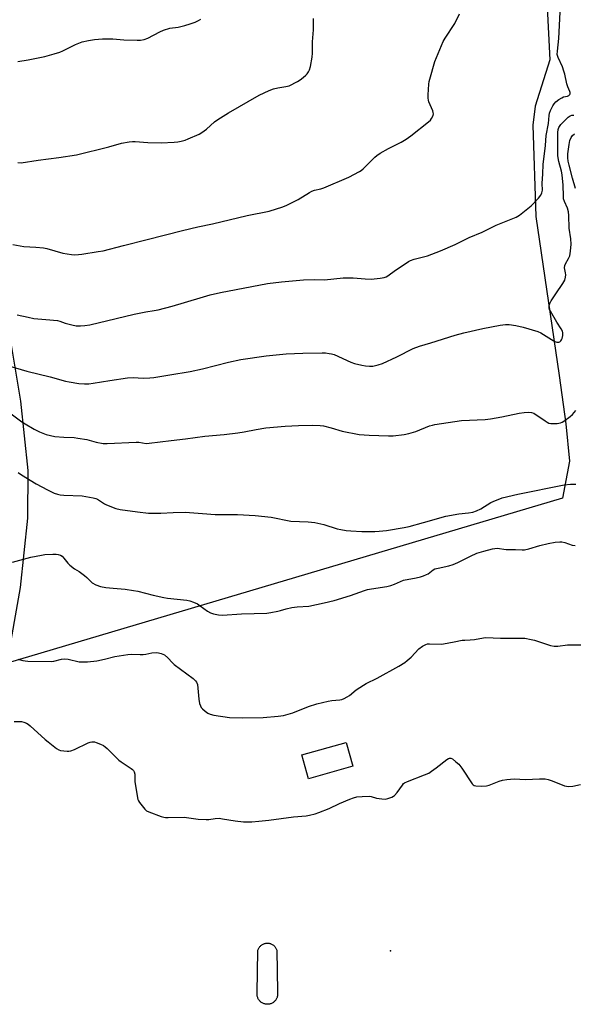
# Model space of a CAD drawing. Units: inches. Extents: x 1207772 to 1213772, y 577455 to 581456.
# Drawn here: x 1208138 to 1208384, y 577471 to 577909 of the extents above; entities that cross this region are included whole.
import ezdxf

# ---------------------------------------------------------------- set-up
doc = ezdxf.new("R2010")
doc.units = ezdxf.units.IN
doc.header["$MEASUREMENT"] = 0
for name, color, linetype in [('BLDG-Footprint', 5, 'Continuous'), ('CULTRL-Swimming Pool in Ground', 4, 'Continuous'), ('ELEV-Spot Elevation', 7, 'Continuous'), ('NTRL-Farm Land', 3, 'Continuous'), ('Undefined', 1, 'Continuous')]:
    doc.layers.add(name, color=color, linetype=linetype)

msp = doc.modelspace()

# ---------------------------------------------------------------- linework, layer by layer
at = {"layer": 'BLDG-Footprint', "elevation": 511.23}
msp.add_lwpolyline([(1208286.3, 577577.03), (1208266.67, 577571.43), (1208263.66, 577581.99), (1208283.29, 577587.58)], close=True, dxfattribs=at)
at = {"layer": 'CULTRL-Swimming Pool in Ground'}
msp.add_lwpolyline([(1208248.72, 577471.25), (1208248.41, 577471.24), (1208248.09, 577471.24), (1208247.78, 577471.27), (1208247.48, 577471.32), (1208247.17, 577471.39), (1208246.87, 577471.48), (1208246.58, 577471.59), (1208246.3, 577471.72), (1208246.03, 577471.87), (1208245.76, 577472.04), (1208245.51, 577472.23), (1208245.28, 577472.43), (1208245.05, 577472.64), (1208244.85, 577472.88), (1208244.65, 577473.12), (1208244.48, 577473.38), (1208244.33, 577473.65), (1208244.19, 577473.93), (1208244.07, 577474.22), (1208243.97, 577474.52), (1208243.9, 577474.82), (1208243.84, 577475.12), (1208243.8, 577475.43), (1208243.79, 577475.74), (1208243.8, 577476.06), (1208243.82, 577476.37), (1208244.1, 577495.02), (1208244.18, 577495.31), (1208244.28, 577495.59), (1208244.4, 577495.87), (1208244.53, 577496.14), (1208244.69, 577496.4), (1208244.86, 577496.64), (1208245.05, 577496.88), (1208245.25, 577497.1), (1208245.47, 577497.3), (1208245.7, 577497.49), (1208245.95, 577497.67), (1208246.2, 577497.83), (1208246.47, 577497.96), (1208246.74, 577498.08), (1208247.03, 577498.19), (1208247.32, 577498.27), (1208247.61, 577498.33), (1208247.91, 577498.37), (1208248.21, 577498.39), (1208248.51, 577498.39), (1208248.81, 577498.37), (1208249.11, 577498.32), (1208249.4, 577498.26), (1208249.69, 577498.18), (1208249.97, 577498.08), (1208250.25, 577497.96), (1208250.51, 577497.82), (1208250.77, 577497.66), (1208251.01, 577497.49), (1208251.25, 577497.3), (1208251.46, 577497.09), (1208251.67, 577496.87), (1208251.86, 577496.63), (1208252.03, 577496.39), (1208252.18, 577496.13), (1208252.32, 577495.86), (1208252.43, 577495.58), (1208252.53, 577495.3), (1208252.81, 577476.78), (1208252.86, 577476.47), (1208252.9, 577476.16), (1208252.91, 577475.85), (1208252.91, 577475.54), (1208252.88, 577475.23), (1208252.83, 577474.93), (1208252.76, 577474.62), (1208252.67, 577474.32), (1208252.56, 577474.03), (1208252.43, 577473.75), (1208252.28, 577473.48), (1208252.11, 577473.21), (1208251.92, 577472.96), (1208251.72, 577472.72), (1208251.5, 577472.5), (1208251.27, 577472.29), (1208251.03, 577472.1), (1208250.77, 577471.93), (1208250.5, 577471.77), (1208250.22, 577471.64), (1208249.93, 577471.52), (1208249.63, 577471.42), (1208249.33, 577471.34), (1208249.03, 577471.29)], close=True, dxfattribs=at)
at = {"layer": 'ELEV-Spot Elevation'}
msp.add_point((1208303.05, 577495.05, 513.32), dxfattribs=at)
at = {"layer": 'NTRL-Farm Land'}
msp.add_lwpolyline([(1208367.36, 578016.76), (1208373.73, 577890.73), (1208367.28, 577870.12), (1208366.25, 577861.71), (1208367.57, 577821.16), (1208377.98, 577750.45), (1208380.88, 577729.05), (1208382.53, 577712.52), (1208379.42, 577696.03), (1208132.77, 577622.78), (1208138.77, 577656.31), (1208142.03, 577687.13), (1208142.17, 577708.35), (1208138.9, 577739.07), (1208133.51, 577771.16)], dxfattribs=at)
at = {"layer": 'Undefined'}
for points, elevation in [([(1208135.39, 577808.66), (1208140.17, 577807.84), (1208145.5, 577807.5), (1208148.96, 577807.18), (1208150.4, 577806.88), (1208157.56, 577804.9), (1208161.36, 577804.3), (1208162.81, 577804.18), (1208164.5, 577804.27), (1208165.95, 577804.45), (1208173.22, 577805.52), (1208175.45, 577805.94), (1208184.52, 577808.19), (1208195.04, 577810.97), (1208210.67, 577814.96), (1208217.47, 577816.52), (1208224.07, 577817.89), (1208239.44, 577821.53), (1208249.12, 577823.5), (1208255.18, 577825.4), (1208257.06, 577826.23), (1208262.08, 577828.71), (1208267.11, 577831.85), (1208268.11, 577832.4), (1208269.36, 577832.79), (1208272.12, 577833.35), (1208273.46, 577833.83), (1208284.58, 577838.59), (1208289.33, 577841.06), (1208290.07, 577841.54), (1208290.96, 577842.3), (1208296.11, 577847.53), (1208297, 577848.29), (1208298.49, 577849.27), (1208302.09, 577851.4), (1208307.7, 577854.21), (1208309.95, 577855.53), (1208312.11, 577857.02), (1208319.9, 577863.11), (1208320.75, 577863.91), (1208321.27, 577864.63), (1208321.92, 577865.94), (1208322.11, 577866.75), (1208322.05, 577867.28), (1208321.8, 577868.07), (1208320.1, 577872.09), (1208319.87, 577872.84), (1208319.74, 577873.65), (1208319.75, 577875.12), (1208320.05, 577879.87), (1208320.22, 577881.04), (1208320.5, 577882.2), (1208322.78, 577889.91), (1208326.46, 577898.89), (1208327.3, 577900.37), (1208331.6, 577906.79), (1208333.61, 577911.11)], 498), ([(1208137.23, 577777.46), (1208142.1, 577776.38), (1208144.69, 577775.89), (1208149.97, 577775.46), (1208155.15, 577774.88), (1208156.2, 577774.65), (1208158.54, 577773.75), (1208161.57, 577772.99), (1208163.49, 577772.62), (1208165.35, 577772.53), (1208167.33, 577772.69), (1208169.58, 577773.04), (1208181.17, 577775.86), (1208189.28, 577777.71), (1208194.47, 577778.8), (1208198.05, 577779.32), (1208199.8, 577779.69), (1208206.16, 577781.3), (1208218.54, 577785.07), (1208223.01, 577786.33), (1208227.54, 577787.44), (1208248.4, 577791.33), (1208254.57, 577792.11), (1208264.34, 577793.07), (1208269.39, 577793.19), (1208273.75, 577793.07), (1208281.96, 577793.82), (1208284.75, 577793.93), (1208286.45, 577793.87), (1208291.73, 577793.44), (1208294.42, 577793.37), (1208298.48, 577793.74), (1208300.18, 577794.04), (1208301.09, 577794.4), (1208301.85, 577794.85), (1208305.27, 577797.26), (1208309.58, 577800.15), (1208311.04, 577801.08), (1208311.94, 577801.55), (1208313.52, 577802.12), (1208319.4, 577803.67), (1208325.24, 577805.94), (1208331.69, 577808.7), (1208337.91, 577811.79), (1208343.69, 577814.18), (1208350.01, 577817.33), (1208358.83, 577820.86), (1208360.27, 577821.8), (1208365.5, 577825.93), (1208368.73, 577829.29), (1208369.81, 577830.63), (1208370.27, 577831.68), (1208370.48, 577832.83), (1208370.33, 577835.76), (1208370.66, 577840.07), (1208370.88, 577844.3), (1208371.86, 577852.73), (1208372.08, 577857.12), (1208373.16, 577862.44), (1208373.45, 577866.06), (1208373.66, 577867.09), (1208374.08, 577868.16), (1208375.11, 577870.23), (1208375.71, 577871.17), (1208376.43, 577872.01), (1208377.82, 577873.12), (1208379.07, 577873.91), (1208379.83, 577874.21), (1208381.57, 577874.63), (1208382.2, 577874.86), (1208382.66, 577875.3), (1208382.81, 577875.68), (1208382.8, 577876.14), (1208382.67, 577876.62), (1208381.82, 577878.67), (1208381.36, 577880.01), (1208380.4, 577884.35), (1208380.01, 577885.72), (1208379.34, 577887.55), (1208377.42, 577891.77), (1208377.16, 577892.57), (1208377.07, 577893.12), (1208377.13, 577894.55), (1208377.82, 577900.18), (1208378.39, 577911.88)], 500), ([(1208137.55, 577889.97), (1208142.18, 577890.78), (1208149.52, 577892.27), (1208153.72, 577893.41), (1208156.23, 577894.16), (1208157.56, 577894.66), (1208163.11, 577897.48), (1208164.7, 577898.18), (1208166.07, 577898.64), (1208168.96, 577899.32), (1208171.62, 577899.79), (1208175.09, 577900.09), (1208179.77, 577900.01), (1208184.66, 577899.66), (1208190.52, 577899.39), (1208191.97, 577899.45), (1208193.65, 577899.79), (1208195.27, 577900.36), (1208200.67, 577903.21), (1208202.28, 577903.89), (1208205.1, 577904.71), (1208208.76, 577905.29), (1208211.78, 577905.93), (1208214.13, 577906.66), (1208216.27, 577907.5), (1208217.85, 577908.18), (1208218.84, 577908.73)], 494), ([(1208137.59, 577845.06), (1208139.08, 577845.04), (1208146.57, 577846.22), (1208155.83, 577847.33), (1208163.59, 577848.56), (1208177.91, 577852.1), (1208183.64, 577853.72), (1208187.06, 577854.29), (1208188.5, 577854.45), (1208189.67, 577854.45), (1208195.27, 577854.06), (1208201.16, 577853.8), (1208207.04, 577854.18), (1208208.64, 577854.37), (1208210.05, 577854.64), (1208211.79, 577855.09), (1208213.18, 577855.59), (1208218.02, 577857.74), (1208219.32, 577858.41), (1208221.32, 577859.93), (1208224.91, 577863.13), (1208226.35, 577864.15), (1208231.12, 577867.16), (1208244.76, 577875.03), (1208249.18, 577877.11), (1208251.05, 577877.78), (1208252.95, 577878.3), (1208256.58, 577878.83), (1208257.97, 577879.21), (1208261.72, 577881.02), (1208262.93, 577881.84), (1208264.32, 577882.94), (1208265.42, 577883.9), (1208265.97, 577884.52), (1208266.6, 577885.4), (1208267.1, 577886.34), (1208267.49, 577887.7), (1208268.26, 577891.93), (1208268.4, 577893.67), (1208268.47, 577898.67), (1208268.87, 577904.04), (1208268.87, 577909.07)], 496), ([(1208134.01, 577754.64), (1208141.58, 577752.46), (1208151.96, 577749.86), (1208158.72, 577748.02), (1208160.41, 577747.66), (1208164.67, 577746.94), (1208167.18, 577746.81), (1208169.11, 577746.86), (1208170.94, 577747.07), (1208178.45, 577748.36), (1208186.22, 577749.54), (1208188.77, 577749.58), (1208193.28, 577749.37), (1208196.16, 577749.44), (1208197.89, 577749.62), (1208205.11, 577750.79), (1208214.04, 577752.35), (1208219.51, 577753.52), (1208231.11, 577756.42), (1208236.53, 577757.59), (1208247.79, 577759.23), (1208256.74, 577760.08), (1208264.06, 577760.37), (1208272.72, 577760.58), (1208274.1, 577760.54), (1208275.77, 577760.36), (1208276.86, 577760.16), (1208277.97, 577759.78), (1208285.41, 577756.5), (1208287.04, 577755.91), (1208290.24, 577755.11), (1208292, 577754.76), (1208293.73, 577754.64), (1208295.16, 577754.69), (1208297.58, 577755.21), (1208299.47, 577755.91), (1208305.89, 577758.78), (1208313.03, 577762.51), (1208315.87, 577763.57), (1208320.98, 577764.99), (1208331.72, 577768.44), (1208335.6, 577769.52), (1208344, 577771.35), (1208351.78, 577772.82), (1208354.02, 577773.15), (1208355.77, 577773.11), (1208358.69, 577772.72), (1208361.96, 577771.92), (1208368.51, 577770.07), (1208369.83, 577769.45), (1208374.54, 577766.47), (1208375.97, 577765.65), (1208376.95, 577765.27), (1208377.7, 577765.26), (1208378.15, 577765.43), (1208378.71, 577765.9), (1208379.01, 577766.3), (1208379.32, 577767), (1208379.54, 577768.31), (1208379.49, 577769.42), (1208379.35, 577770.22), (1208378.87, 577771.26), (1208376.83, 577774.21), (1208374, 577779.06), (1208373.65, 577779.86), (1208373.5, 577780.41), (1208373.49, 577781.56), (1208373.75, 577782.49), (1208374.44, 577783.73), (1208376.47, 577786.86), (1208379.57, 577791.38), (1208380.39, 577792.87), (1208380.76, 577794.17), (1208380.87, 577795.24), (1208380.78, 577796.09), (1208380.36, 577798.37), (1208380.42, 577799.43), (1208380.68, 577800.16), (1208382.08, 577802.45), (1208382.62, 577803.72), (1208382.96, 577805.67), (1208383.2, 577808.79), (1208383.08, 577811.25), (1208382.41, 577815.94), (1208382.19, 577821.58), (1208382.05, 577823.2), (1208381.6, 577824.89), (1208380.29, 577827.79), (1208379.91, 577829.04), (1208379.8, 577830.18), (1208379.67, 577834.98), (1208379.19, 577839.67), (1208378.89, 577841.21), (1208377.75, 577845.58), (1208377.35, 577848.12), (1208377.28, 577850.37), (1208377.36, 577858.37), (1208377.51, 577859.8), (1208377.8, 577860.59), (1208378.71, 577861.96), (1208379.8, 577863.25), (1208381.88, 577865.26), (1208382.79, 577865.89), (1208383.49, 577866.1), (1208384.46, 577866.13)], 502), ([(1208385.18, 577833.59), (1208383.82, 577838.17), (1208382.31, 577843.99), (1208381.94, 577845.64), (1208381.75, 577847.22), (1208381.8, 577848.94), (1208382.3, 577853.12), (1208382.7, 577854.83), (1208383.22, 577856.17), (1208383.91, 577857.1), (1208384.77, 577857.81)], 504), ([(1208133.42, 577734.33), (1208139.35, 577729.95), (1208140.82, 577729), (1208144.86, 577726.62), (1208147.22, 577725.5), (1208150.2, 577724.34), (1208153.94, 577723.45), (1208157.95, 577723.07), (1208162.52, 577722.93), (1208164.25, 577722.74), (1208168.27, 577722.08), (1208172.3, 577720.92), (1208175.51, 577720.35), (1208177.27, 577720.33), (1208190.12, 577720.91), (1208191.27, 577720.85), (1208194.5, 577720.38), (1208195.88, 577720.39), (1208205.67, 577721.66), (1208212.01, 577722.34), (1208220.57, 577723.52), (1208229.21, 577724.27), (1208235.31, 577725.04), (1208238.1, 577725.46), (1208243.4, 577726.51), (1208247.67, 577727.22), (1208256.22, 577728.03), (1208262.14, 577728.36), (1208268.24, 577728.45), (1208271.81, 577728.33), (1208273.28, 577728.2), (1208276.7, 577727.34), (1208281.51, 577725.74), (1208289.1, 577724.25), (1208293.58, 577723.98), (1208302.13, 577723.66), (1208304.19, 577723.67), (1208309.15, 577724.32), (1208311.17, 577724.72), (1208314.29, 577725.71), (1208320.42, 577728.1), (1208321.66, 577728.47), (1208322.75, 577728.7), (1208334.51, 577730.53), (1208345.12, 577731.03), (1208347.46, 577731.22), (1208352.45, 577732.15), (1208360.2, 577733.75), (1208362.38, 577734.06), (1208364.15, 577734.21), (1208365.58, 577734.13), (1208366.62, 577733.73), (1208371.67, 577730.31), (1208372.64, 577729.75), (1208373.39, 577729.41), (1208374.2, 577729.24), (1208375.34, 577729.21), (1208377.08, 577729.27), (1208378.49, 577729.44), (1208379.26, 577729.75), (1208380, 577730.2), (1208382.82, 577732.27), (1208383.91, 577733.23), (1208385.39, 577735)], 504), ([(1208137.77, 577707.39), (1208139.17, 577706.33), (1208145.69, 577702.43), (1208150.76, 577699.67), (1208153.77, 577698.31), (1208155.16, 577697.79), (1208156.31, 577697.57), (1208158.05, 577697.39), (1208166.08, 577697.14), (1208171.01, 577696.24), (1208172.13, 577695.94), (1208172.96, 577695.57), (1208176.01, 577693.56), (1208176.99, 577693), (1208181.07, 577691.42), (1208183.07, 577690.99), (1208190.67, 577689.93), (1208195.6, 577689.42), (1208199.27, 577689.3), (1208200.99, 577689.34), (1208206.55, 577689.72), (1208211.82, 577689.8), (1208219.63, 577689.26), (1208225.21, 577688.74), (1208227.84, 577688.71), (1208231.09, 577688.83), (1208235.14, 577688.78), (1208242.95, 577688.35), (1208250.01, 577687.65), (1208258.85, 577685.86), (1208266.5, 577685.51), (1208269.45, 577685.25), (1208273.46, 577684.32), (1208279.3, 577682.42), (1208281.04, 577682.06), (1208283.39, 577681.7), (1208285.47, 577681.51), (1208290.23, 577681.26), (1208296.01, 577681.3), (1208298.04, 577681.38), (1208301.26, 577681.74), (1208309.08, 577683), (1208311.31, 577683.5), (1208317.68, 577685.18), (1208327.56, 577687.98), (1208333.33, 577689.12), (1208337.6, 577689.54), (1208339.61, 577689.89), (1208341.26, 577690.47), (1208343.13, 577691.35), (1208347.57, 577694.04), (1208348.59, 577694.58), (1208352.64, 577696.13), (1208359.54, 577697.75), (1208380.09, 577701.92), (1208382.93, 577702.23), (1208385.27, 577702.32)], 506), ([(1208135.17, 577667.58), (1208143.38, 577669.83), (1208148.14, 577670.79), (1208149.57, 577670.97), (1208153.16, 577671.14), (1208154.65, 577671.16), (1208155.52, 577671.08), (1208156.58, 577670.71), (1208157.3, 577670.27), (1208158.06, 577669.46), (1208159.76, 577667.18), (1208160.59, 577666.35), (1208162.68, 577664.68), (1208164.76, 577663.51), (1208167.14, 577661.75), (1208168.25, 577660.79), (1208170.01, 577658.96), (1208170.64, 577658.41), (1208172.15, 577657.59), (1208174.29, 577656.75), (1208176.6, 577656.39), (1208179.82, 577656.04), (1208185.21, 577655.6), (1208188.92, 577655.08), (1208190.9, 577654.68), (1208197.61, 577652.93), (1208202.36, 577651.95), (1208204.05, 577651.69), (1208212.53, 577650.7), (1208213.98, 577650.44), (1208215.57, 577649.87), (1208217.37, 577649.03), (1208218.57, 577648.24), (1208221.85, 577645.88), (1208223.07, 577645.16), (1208224.44, 577644.72), (1208226.7, 577644.24), (1208228.38, 577644.12), (1208236.87, 577644.67), (1208248.1, 577645.03), (1208249.86, 577645.2), (1208253.04, 577645.8), (1208254.17, 577646.08), (1208256.68, 577646.93), (1208259.29, 577647.45), (1208261.63, 577647.79), (1208266.73, 577648.08), (1208273.54, 577649.48), (1208277.95, 577650.59), (1208285.31, 577652.75), (1208291.46, 577655), (1208292.82, 577655.43), (1208294.66, 577655.8), (1208301.4, 577656.83), (1208303.24, 577657.25), (1208304.88, 577657.81), (1208307.49, 577659.06), (1208308.81, 577659.55), (1208314.46, 577660.64), (1208316.39, 577661.11), (1208317.75, 577661.55), (1208319.07, 577662.08), (1208319.82, 577662.47), (1208321.95, 577664.15), (1208322.77, 577664.58), (1208324.15, 577664.96), (1208328.87, 577665.94), (1208330.8, 577666.52), (1208333, 577667.41), (1208338.5, 577670.31), (1208341.4, 577671.59), (1208344.41, 577672.55), (1208348.29, 577673.57), (1208349.42, 577673.75), (1208350.36, 577673.79), (1208354.32, 577673.25), (1208358.5, 577673.21), (1208361.5, 577673.08), (1208362.58, 577673.13), (1208364.41, 577673.5), (1208369.41, 577675), (1208372.97, 577675.95), (1208376.2, 577676.46), (1208378.28, 577676.65), (1208379.12, 577676.58), (1208380.48, 577676.28), (1208383.64, 577675.19), (1208385.06, 577674.97)], 508), ([(1208137.56, 577624.53), (1208139.77, 577623.98), (1208140.88, 577623.76), (1208142.05, 577623.65), (1208152.58, 577623.46), (1208153.49, 577623.6), (1208157.01, 577624.51), (1208158.44, 577624.69), (1208159.87, 577624.5), (1208164.74, 577623.41), (1208166.46, 577623.29), (1208168.47, 577623.29), (1208172.67, 577623.85), (1208176, 577624.55), (1208180.57, 577625.66), (1208186.43, 577626.56), (1208188.15, 577626.72), (1208191.81, 577626.61), (1208193.23, 577626.65), (1208194.36, 577626.8), (1208197.05, 577627.34), (1208198.97, 577627.46), (1208200.09, 577627.31), (1208201.19, 577627.05), (1208201.98, 577626.79), (1208202.69, 577626.4), (1208204.14, 577625.17), (1208206.2, 577622.91), (1208207.04, 577622.13), (1208215.4, 577615.9), (1208216.47, 577614.95), (1208216.92, 577614.33), (1208217.27, 577613.33), (1208217.9, 577606.81), (1208218.29, 577604.85), (1208218.62, 577603.78), (1208219.02, 577603.06), (1208219.61, 577602.44), (1208220.71, 577601.48), (1208221.89, 577600.61), (1208222.91, 577600.12), (1208224.56, 577599.65), (1208231.56, 577598.68), (1208237.39, 577598.44), (1208246.44, 577598.68), (1208253.19, 577599.17), (1208254.36, 577599.3), (1208255.5, 577599.52), (1208259.69, 577600.7), (1208266.64, 577603.52), (1208270.31, 577604.64), (1208275.29, 577605.91), (1208277.02, 577606.14), (1208280.52, 577606.44), (1208281.36, 577606.66), (1208282.45, 577607.12), (1208283.79, 577607.76), (1208284.81, 577608.36), (1208287.8, 577610.92), (1208291, 577612.94), (1208292.29, 577613.65), (1208297.08, 577616.02), (1208306.71, 577621.45), (1208309.34, 577623.06), (1208310.48, 577623.9), (1208312.22, 577625.45), (1208315.63, 577629.07), (1208317.23, 577630.25), (1208318.69, 577631.07), (1208319.52, 577631.28), (1208320.4, 577631.35), (1208325.71, 577631.25), (1208326.56, 577631.3), (1208331.32, 577632.28), (1208334.83, 577632.9), (1208336.01, 577633.03), (1208338.35, 577633.05), (1208340.36, 577633.22), (1208344.26, 577634.05), (1208345.39, 577634.19), (1208351.92, 577633.92), (1208355.42, 577633.85), (1208361.3, 577633.92), (1208362.73, 577633.8), (1208365.53, 577633.32), (1208366.92, 577633.01), (1208374.14, 577630.58), (1208375.76, 577630.23), (1208377.32, 577630.25), (1208381.57, 577630.85), (1208387.72, 577630.85)], 510), ([(1208135.88, 577596.77), (1208139.17, 577596.86), (1208140.29, 577596.62), (1208141.37, 577596.17), (1208142.12, 577595.73), (1208143.03, 577594.99), (1208149.69, 577588.84), (1208150.97, 577587.78), (1208154.75, 577584.88), (1208155.71, 577584.3), (1208156.5, 577584), (1208157.94, 577583.76), (1208159.41, 577583.64), (1208160.28, 577583.64), (1208161.11, 577583.79), (1208162.72, 577584.39), (1208168.79, 577587.34), (1208169.61, 577587.64), (1208170.44, 577587.79), (1208171.56, 577587.79), (1208172.4, 577587.57), (1208174.33, 577586.78), (1208175.65, 577586.11), (1208176.35, 577585.62), (1208177.18, 577584.86), (1208182.41, 577579.68), (1208183.51, 577578.86), (1208187.85, 577576.03), (1208188.53, 577575.5), (1208188.9, 577575.09), (1208189.25, 577574.46), (1208189.51, 577573.5), (1208189.48, 577571.33), (1208189.57, 577570.17), (1208190.53, 577563.81), (1208190.91, 577562.13), (1208191.13, 577561.61), (1208191.59, 577560.89), (1208193.94, 577557.95), (1208194.76, 577557.18), (1208195.76, 577556.66), (1208201.23, 577554.7), (1208202.33, 577554.36), (1208203.17, 577554.2), (1208204.31, 577554.17), (1208211.48, 577554.32), (1208217.65, 577553.48), (1208221.17, 577553.25), (1208222.33, 577553.32), (1208225.19, 577553.78), (1208226.93, 577553.85), (1208228.38, 577553.68), (1208234.13, 577552.7), (1208237.8, 577552.27), (1208239.49, 577552.21), (1208241.45, 577552.25), (1208244.51, 577552.51), (1208249.05, 577553.05), (1208260.03, 577554.57), (1208265.66, 577554.96), (1208267.08, 577555.2), (1208269.57, 577555.86), (1208271.16, 577556.37), (1208275.79, 577558.27), (1208280.43, 577560.46), (1208284.95, 577562.38), (1208286.56, 577562.97), (1208288.14, 577563.33), (1208290.42, 577563.54), (1208293.59, 577563.63), (1208294.43, 577563.53), (1208296.87, 577562.86), (1208299.12, 577562.51), (1208300.8, 577562.39), (1208301.88, 577562.59), (1208303.68, 577563.31), (1208304.4, 577563.7), (1208304.84, 577564.04), (1208305.98, 577565.38), (1208308.3, 577568.63), (1208308.84, 577569.25), (1208309.27, 577569.58), (1208310.53, 577570.2), (1208318.12, 577573.1), (1208319.99, 577573.92), (1208321.22, 577574.72), (1208323.34, 577576.29), (1208328.01, 577579.96), (1208328.73, 577580.41), (1208329.22, 577580.58), (1208329.82, 577580.55), (1208330.53, 577580.22), (1208332.11, 577579), (1208333.33, 577577.87), (1208334.71, 577576.13), (1208339.34, 577569.17), (1208339.72, 577568.75), (1208340.14, 577568.43), (1208340.92, 577568.21), (1208343.6, 577568.14), (1208345.68, 577568.27), (1208346.82, 577568.6), (1208351.28, 577570.33), (1208352.69, 577570.79), (1208354.75, 577571.11), (1208358.01, 577571.4), (1208362.91, 577571.15), (1208369.13, 577571.43), (1208371.64, 577571.38), (1208372.98, 577571.08), (1208374.82, 577570.48), (1208380.27, 577568.27), (1208381.11, 577568.08), (1208382.24, 577568), (1208383.95, 577568.09), (1208387.42, 577568.81)], 512)]:
    msp.add_lwpolyline(points, dxfattribs=dict(at, elevation=elevation))

doc.saveas('drawing.dxf')
